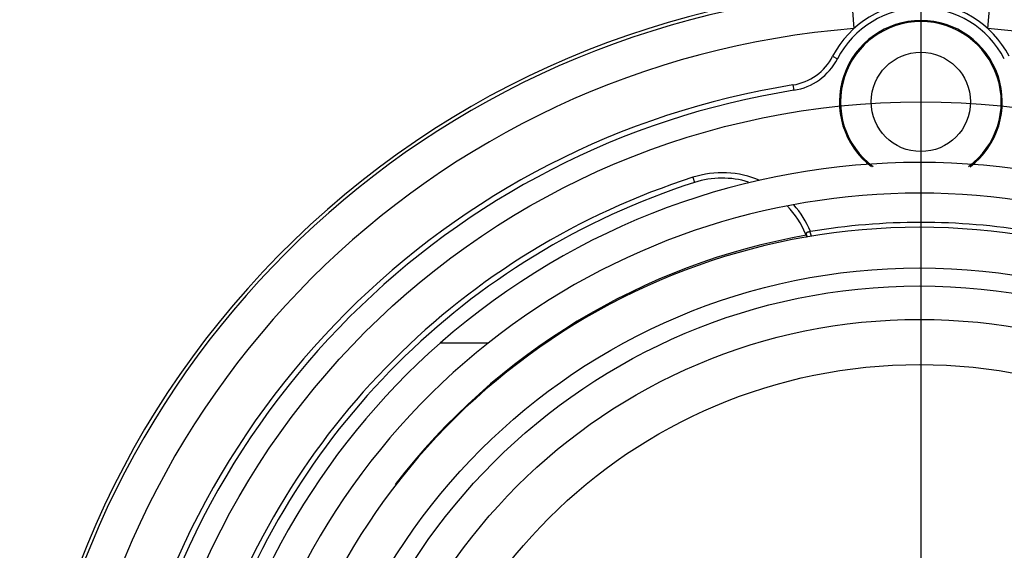
# Model space of a CAD drawing. Units: millimetres. Extents: x 3171 to 3765, y -588 to -168.
# Drawn here: x 3570 to 3624, y -268 to -238 of the extents above; entities that cross this region are included whole.
import ezdxf

# ---------------------------------------------------------------- set-up
doc = ezdxf.new("R2010")
doc.units = ezdxf.units.MM
doc.header["$LTSCALE"] = 46.255
doc.header["$PDMODE"] = 3
doc.header["$PDSIZE"] = 0.3125
doc.linetypes.add('CENTERLINE', pattern=[30, 12, -1.5, 3, -1.5, 12])
doc.layers.get('0').update_dxf_attribs({"linetype": 'CONTINUOUS'})
doc.layers.get('Defpoints').update_dxf_attribs({"linetype": 'CONTINUOUS'})
doc.layers.add('2', color=7, linetype='CONTINUOUS')
doc.styles.get("Standard").update_dxf_attribs({"font": 'txt', "width": 0.8})
doc.dimstyles.new('DSTYLE3', dxfattribs={"dimtxt": 10, "dimasz": 10, "dimexe": 4.8, "dimexo": 1.6, "dimgap": 1.6, "dimtad": 1, "dimdec": 3, "dimrnd": 0.1, "dimzin": 11, "dimdsep": 46, "dimtxsty": 'Standard', "dimcen": 0.09, "dimse1": 1, "dimadec": 0, "dimazin": 0, "dimtp": 1, "dimtm": 1, "dimtfac": 1, "dimtdec": 3, "dimtofl": 0, "dimtmove": 2, "dimatfit": 3, "dimfxl": 1, "dimtolj": 1, "dimtzin": 0, "dimarcsym": 0})

# ---------------------------------------------------------------- blocks, each defined once
blk = doc.blocks.new('_AH13')
at = {"color": 0, "linetype": 'Continuous'}
blk.add_solid([(0, 0), (1, -0.166667), (1, 0.166667), (0, 0)], dxfattribs=at)
blk = doc.blocks.new('*D7')
at = {"layer": '2', "color": 0, "linetype": 'Continuous', "lineweight": -2, "transparency": 16777216}
blk.add_line((3589.886, -302.205), (3648.983, -270.637), dxfattribs=at)
at = {"layer": 'Defpoints', "color": 0, "linetype": 'Continuous', "transparency": 16777216}
for p in [(3657.804, -265.926), (3581.066, -306.917)]:
    blk.add_point(p, dxfattribs=at)
at = {"layer": '2', "color": 0, "linetype": 'Continuous', "lineweight": -2, "transparency": 16777216, "xscale": 10, "yscale": 10, "zscale": 10}
for p, rotation in [((3657.804, -265.926), 28.10989654911542), ((3581.066, -306.917), 208.1098965491154)]:
    blk.add_blockref('_AH13', p, dxfattribs=dict(at, rotation=rotation))
at = {"layer": '2', "color": 0, "linetype": 'Continuous', "transparency": 16777216, "insert": (3686.264, -250.723), "char_height": 10, "attachment_point": 5, "rotation": 28.1099}
blk.add_mtext('\\A1;∅87', dxfattribs=at)

msp = doc.modelspace()

# ---------------------------------------------------------------- linework, layer by layer
at = {"layer": '2', "color": 1, "linetype": 'CENTERLINE'}
msp.add_line((3619.4347, -233.7498), (3619.4347, -339.0925), dxfattribs=at)
at = {"layer": '2', "color": 5, "linetype": 'Continuous'}
for p, q in [((3615.5658, -236.8702), (3615.7215, -238.8638)), ((3623.1479, -238.8638), (3623.3036, -236.8702)), ((3614.5486, -240.3962), (3614.8151, -240.5339)), ((3612.3554, -241.9815), (3612.4026, -242.2778)), ((3606.8153, -247.0964), (3606.9069, -247.382)), ((3613.085, -250.1989), (3613.0857, -250.3075)), ((3613.0857, -250.3075), (3613.0549, -250.2313)), ((3595.4846, -256.2755), (3592.8309, -256.2755))]:
    msp.add_line(p, q, dxfattribs=at)
for points in [[(3613.0543, -250.2294), (3613.0542, -250.2292, -0.0026351), (3613.0541, -250.229, -0.0019188), (3613.054, -250.2288, -0.002915), (3613.054, -250.2285, -0.0054526), (3613.0539, -250.2283, -0.0047154), (3613.0538, -250.2281, -0.0022706), (3613.0538, -250.2279, -0.0030756), (3613.0537, -250.2278, -0.0063579), (3613.0537, -250.2275, -0.0071042), (3613.0536, -250.2273, -0.0052366), (3613.0536, -250.2269, -0.0035855), (3613.0535, -250.2265, -0.0044236), (3613.0534, -250.2261, -0.0052547), (3613.0534, -250.2257, -0.005162), (3613.0533, -250.2252, -0.0051098), (3613.0533, -250.2248, -0.0051125), (3613.0533, -250.2244, -0.0050837), (3613.0532, -250.224, -0.0050055), (3613.0532, -250.2235, -0.0049082), (3613.0532, -250.2231, -0.0047742), (3613.0532, -250.2227, -0.004725), (3613.0533, -250.2223, -0.004794), (3613.0533, -250.2218, -0.0048084), (3613.0533, -250.2214, -0.0047698), (3613.0533, -250.221, -0.004726), (3613.0534, -250.2205, -0.0046799), (3613.0534, -250.2201, -0.0046297), (3613.0535, -250.2197, -0.0045787), (3613.0536, -250.2192, -0.0045235), (3613.0537, -250.2188, -0.0044677), (3613.0538, -250.2184, -0.0044086), (3613.0539, -250.2179, -0.0043502), (3613.054, -250.2175, -0.0042863), (3613.0541, -250.217, -0.004221), (3613.0542, -250.2166, -0.0041597), (3613.0543, -250.2161, -0.0041082), (3613.0545, -250.2157, -0.0040639), (3613.0546, -250.2152, -0.0040372), (3613.0548, -250.2148, -0.0039857), (3613.0549, -250.2143, -0.0039179), (3613.0551, -250.2139, -0.003852), (3613.0553, -250.2134, -0.0037935), (3613.0555, -250.213, -0.0037308), (3613.0557, -250.2125, -0.0036699), (3613.0559, -250.2121, -0.0036066), (3613.0561, -250.2116, -0.0035469), (3613.0563, -250.2112, -0.0034845), (3613.0566, -250.2107, -0.0034253), (3613.0568, -250.2102, -0.0033638), (3613.057, -250.2098, -0.0033058), (3613.0573, -250.2093, -0.0032456), (3613.0576, -250.2089, -0.0031888), (3613.0578, -250.2084, -0.00313), (3613.0581, -250.2079, -0.0030747), (3613.0584, -250.2075, -0.0030175), (3613.0587, -250.207, -0.0029638), (3613.059, -250.2065, -0.0029083), (3613.0593, -250.2061, -0.0028563), (3613.0597, -250.2056, -0.0028026), (3613.06, -250.2051, -0.0027524), (3613.0603, -250.2046, -0.0027005), (3613.0607, -250.2042, -0.0026521), (3613.0611, -250.2037, -0.0026022), (3613.0614, -250.2032, -0.0025556), (3613.0618, -250.2027, -0.0025075), (3613.0622, -250.2023, -0.0024627), (3613.0626, -250.2018, -0.0024166), (3613.063, -250.2013, -0.0023736), (3613.0634, -250.2008, -0.0023294), (3613.0638, -250.2004, -0.0022885), (3613.0642, -250.1999, -0.0022454), (3613.0647, -250.1994, -0.0022054), (3613.0651, -250.1989, -0.0021649), (3613.0656, -250.1984, -0.0021259), (3613.066, -250.1979, -0.0020864), (3613.0665, -250.1975, -0.0020497), (3613.067, -250.197, -0.0020123), (3613.0675, -250.1965, -0.0019771), (3613.068, -250.196, -0.0019413), (3613.0685, -250.1955, -0.0019077), (3613.069, -250.195, -0.0018736), (3613.0695, -250.1946, -0.0018417), (3613.07, -250.1941, -0.0018091), (3613.0705, -250.1936, -0.0017787), (3613.0711, -250.1931, -0.0017476), (3613.0716, -250.1926, -0.0017186), (3613.0722, -250.1921, -0.001689), (3613.0728, -250.1916, -0.0016614), (3613.0733, -250.1911, -0.0016332), (3613.0739, -250.1907, -0.0016068), (3613.0745, -250.1902, -0.0015799), (3613.0751, -250.1897, -0.0015548), (3613.0757, -250.1892, -0.0015292), (3613.0763, -250.1887, -0.0015052), (3613.077, -250.1882, -0.0014808), (3613.0776, -250.1877, -0.0014579), (3613.0782, -250.1872, -0.0014346), (3613.0789, -250.1867, -0.0014128), (3613.0795, -250.1862, -0.0013906), (3613.0802, -250.1857, -0.0013698), (3613.0809, -250.1852, -0.0013486), (3613.0815, -250.1848, -0.0013288), (3613.0822, -250.1843, -0.0013085), (3613.0829, -250.1838, -0.0012896), (3613.0836, -250.1833, -0.0012702), (3613.0843, -250.1828, -0.0012522), (3613.0851, -250.1823, -0.0012337), (3613.0858, -250.1818, -0.0012164), (3613.0865, -250.1813, -0.0011987), (3613.0873, -250.1808, -0.0011823), (3613.088, -250.1803, -0.0011654), (3613.0888, -250.1798, -0.0011497), (3613.0895, -250.1793, -0.0011335), (3613.0903, -250.1788, -0.0011185), (3613.0911, -250.1783, -0.001103), (3613.0919, -250.1778, -0.0010887), (3613.0927, -250.1773, -0.0010739), (3613.0935, -250.1768, -0.0010601), (3613.0943, -250.1763, -0.001046), (3613.0951, -250.1758, -0.001033), (3613.096, -250.1753, -0.0010192), (3613.0968, -250.1748, -0.0010061), (3613.0977, -250.1744, -0.0009938), (3613.0985, -250.1739, -0.0009835), (3613.0994, -250.1734, -0.0009686), (3613.1002, -250.1729, -0.0009512), (3613.1011, -250.1724, -0.0009476), (3613.102, -250.1719, -0.0009555), (3613.1029, -250.1714, -0.0009166), (3613.1038, -250.1709, -0.0008461), (3613.1047, -250.1704, -0.0009237), (3613.1056, -250.1699, -0.0010878), (3613.1066, -250.1694, -0.0008136), (3613.1075, -250.1689, -0.0002753), (3613.1083, -250.1685, -0.0011343), (3613.1093, -250.1679, -0.0019095), (3613.111, -250.167, -0.0009142), (3613.1132, -250.1659, -0.0004795)], [(3613.085, -250.1989), (3613.085, -250.1979, -0.0163284), (3613.0851, -250.1969, -0.0157723), (3613.0853, -250.1959, -0.0151754), (3613.0855, -250.1949, -0.0146368), (3613.0858, -250.1939, -0.0139791), (3613.0861, -250.1928, -0.0133024), (3613.0865, -250.1918, -0.0125791), (3613.087, -250.1907, -0.0118993), (3613.0875, -250.1897, -0.0111956), (3613.0881, -250.1886, -0.010546), (3613.0888, -250.1875, -0.0098901), (3613.0895, -250.1864, -0.0092935), (3613.0903, -250.1853, -0.0087155), (3613.0912, -250.1842, -0.0082045), (3613.0921, -250.1831, -0.0076733), (3613.0931, -250.182, -0.0071761), (3613.0941, -250.1808, -0.0067961), (3613.0953, -250.1797, -0.0065232), (3613.0964, -250.1786, -0.0059624), (3613.0977, -250.1774, -0.0052762), (3613.099, -250.1763, -0.0054918), (3613.1003, -250.1751, -0.0061304), (3613.1018, -250.174, -0.004392), (3613.1032, -250.1728, -0.0015124), (3613.1045, -250.1718, -0.0057711), (3613.1063, -250.1705, -0.0089869), (3613.1093, -250.1685, -0.0040726), (3613.1132, -250.1659, -0.00209)], [(3613.141, -250.4055), (3613.1404, -250.4001, 0.0027415), (3613.1398, -250.3947, 0.0027806), (3613.1391, -250.3893, 0.0027612), (3613.1383, -250.384, 0.0026744), (3613.1375, -250.3787, 0.0026113), (3613.1367, -250.3734, 0.0025537), (3613.1358, -250.3681, 0.002499), (3613.1348, -250.3628, 0.0024315), (3613.1338, -250.3575, 0.0023725), (3613.1327, -250.3523, 0.0023055), (3613.1316, -250.347, 0.0022457), (3613.1304, -250.3418, 0.0021769), (3613.1292, -250.3366, 0.0021158), (3613.128, -250.3314, 0.0020462), (3613.1267, -250.3262, 0.0019843), (3613.1254, -250.321, 0.0019139), (3613.124, -250.3158, 0.0018513), (3613.1226, -250.3107, 0.0017803), (3613.1212, -250.3055, 0.0017173), (3613.1197, -250.3004, 0.0016462), (3613.1182, -250.2952, 0.0015826), (3613.1167, -250.2901, 0.0015106), (3613.1151, -250.285, 0.0014478), (3613.1135, -250.2799, 0.0013777), (3613.1119, -250.2748, 0.001312), (3613.1102, -250.2697, 0.0012358), (3613.1085, -250.2646, 0.0011791), (3613.1068, -250.2595, 0.0011217), (3613.1051, -250.2544, 0.0010371), (3613.1033, -250.2494, 0.0009246), (3613.1016, -250.2443, 0.0009246), (3613.0998, -250.2392, 0.0009622), (3613.0979, -250.234, 0.0007261), (3613.0962, -250.2291, 0.0003612), (3613.0946, -250.2247, 0.0008081), (3613.0925, -250.219, 0.0010989), (3613.0893, -250.2103, 0.000519), (3613.085, -250.1989, 0.0002904)], [(3613.1132, -250.1659), (3613.114, -250.1646, -0.0049933), (3613.1149, -250.1633, -0.0050247), (3613.1158, -250.162, -0.0050027), (3613.1167, -250.1607, -0.0049211), (3613.1177, -250.1594, -0.0048568), (3613.1187, -250.1582, -0.0047953), (3613.1197, -250.1569, -0.0047334), (3613.1207, -250.1557, -0.0046595), (3613.1218, -250.1545, -0.0045902), (3613.1228, -250.1533, -0.0045136), (3613.1239, -250.1522, -0.0044406), (3613.1251, -250.151, -0.0043603), (3613.1262, -250.1499, -0.0042841), (3613.1274, -250.1488, -0.0042015), (3613.1286, -250.1477, -0.0041232), (3613.1298, -250.1466, -0.0040391), (3613.131, -250.1455, -0.0039596), (3613.1323, -250.1445, -0.003875), (3613.1335, -250.1434, -0.003795), (3613.1348, -250.1424, -0.0037104), (3613.1362, -250.1414, -0.0036309), (3613.1375, -250.1404, -0.0035475), (3613.1389, -250.1394, -0.0034682), (3613.1402, -250.1384, -0.0033835), (3613.1416, -250.1375, -0.0033101), (3613.1431, -250.1366, -0.0032413), (3613.1445, -250.1356, -0.0031827), (3613.146, -250.1347, -0.003128), (3613.1474, -250.1338, -0.0030749), (3613.1489, -250.133, -0.0030197), (3613.1504, -250.1321, -0.0029675), (3613.152, -250.1312, -0.0029147), (3613.1535, -250.1304, -0.0028645), (3613.1551, -250.1296, -0.0028135), (3613.1566, -250.1288, -0.0027651), (3613.1582, -250.128, -0.002716), (3613.1598, -250.1272, -0.0026696), (3613.1615, -250.1264, -0.0026225), (3613.1631, -250.1257, -0.002578), (3613.1648, -250.1249, -0.0025329), (3613.1664, -250.1242, -0.0024903), (3613.1681, -250.1235, -0.0024472), (3613.1698, -250.1228, -0.0024065), (3613.1715, -250.1221, -0.0023652), (3613.1733, -250.1214, -0.0023265), (3613.175, -250.1207, -0.0022873), (3613.1767, -250.1201, -0.0022502), (3613.1785, -250.1195, -0.0022119), (3613.1803, -250.1188, -0.0021777), (3613.1821, -250.1182, -0.0021456), (3613.1839, -250.1176, -0.0021216), (3613.1857, -250.117, -0.0021052), (3613.1875, -250.1165, -0.0020873), (3613.1894, -250.1159, -0.0020679), (3613.1912, -250.1154, -0.0020495), (3613.1931, -250.1148, -0.0020324), (3613.1949, -250.1143, -0.0020155), (3613.1968, -250.1138, -0.0019992), (3613.1987, -250.1133, -0.0019832), (3613.2006, -250.1129, -0.0019681), (3613.2025, -250.1124, -0.0019532), (3613.2045, -250.1119, -0.001939), (3613.2064, -250.1115, -0.001925), (3613.2083, -250.1111, -0.0019119), (3613.2103, -250.1107, -0.0018989), (3613.2122, -250.1103, -0.0018867), (3613.2142, -250.1099, -0.0018746), (3613.2162, -250.1095, -0.0018634), (3613.2182, -250.1092, -0.0018522), (3613.2201, -250.1088, -0.0018418), (3613.2221, -250.1085, -0.0018316), (3613.2241, -250.1082, -0.0018223), (3613.2262, -250.1079, -0.0018127), (3613.2282, -250.1076, -0.0018031), (3613.2302, -250.1074, -0.0017959), (3613.2322, -250.1071, -0.0017934), (3613.2343, -250.1069, -0.0017921), (3613.2363, -250.1066, -0.001793), (3613.2384, -250.1064, -0.0017926), (3613.2404, -250.1062, -0.0017925), (3613.2425, -250.106, -0.0017914), (3613.2446, -250.1059, -0.0017912), (3613.2466, -250.1057, -0.0017924), (3613.2487, -250.1056, -0.0017967), (3613.2508, -250.1054, -0.0017924), (3613.2529, -250.1053, -0.0017827), (3613.2549, -250.1052, -0.0017993), (3613.257, -250.1052, -0.0018386), (3613.2591, -250.1051, -0.0017864), (3613.2612, -250.105, -0.0016681), (3613.2633, -250.105, -0.0018462), (3613.2654, -250.105, -0.0022092), (3613.2676, -250.105, -0.0016723), (3613.2696, -250.105, -0.0005605), (3613.2715, -250.105, -0.0023755), (3613.2739, -250.105, -0.004102), (3613.2775, -250.1052, -0.0019994), (3613.2823, -250.1054, -0.0010555)], [(3613.2823, -250.1054), (3613.2839, -250.1054, 0.0016919), (3613.2854, -250.1055, 0.0017003), (3613.2869, -250.1056, 0.0017095), (3613.2884, -250.1056, 0.0017188), (3613.2899, -250.1056, 0.0017282), (3613.2914, -250.1057, 0.0017372), (3613.2929, -250.1057, 0.0017464), (3613.2944, -250.1057, 0.0017552), (3613.2959, -250.1057, 0.0017645), (3613.2974, -250.1056, 0.0017735), (3613.2989, -250.1056, 0.0017821), (3613.3004, -250.1056, 0.0017898), (3613.3019, -250.1055, 0.0017999), (3613.3034, -250.1054, 0.0018116), (3613.3048, -250.1054, 0.0018158), (3613.3063, -250.1053, 0.0018129), (3613.3078, -250.1052, 0.0018371), (3613.3092, -250.1051, 0.0018826), (3613.3107, -250.105, 0.0018376), (3613.3121, -250.1048, 0.0017231), (3613.3136, -250.1047, 0.0019093), (3613.315, -250.1046, 0.002286), (3613.3165, -250.1044, 0.0017441), (3613.3179, -250.1042, 0.0006015), (3613.3192, -250.1041, 0.0024704), (3613.3208, -250.1039, 0.0042829), (3613.3232, -250.1035, 0.0021086), (3613.3264, -250.103, 0.0011209)], [(3613.2823, -250.1054), (3613.2846, -250.1117, -0.0004345), (3613.2869, -250.118, -0.0004108), (3613.2891, -250.1243, -0.0004341), (3613.2913, -250.1306, -0.0005104), (3613.2935, -250.137, -0.000567), (3613.2957, -250.1433, -0.000618), (3613.2979, -250.1496, -0.0006663), (3613.3001, -250.1559, -0.0007239), (3613.3022, -250.1623, -0.0007743), (3613.3043, -250.1686, -0.0008304), (3613.3064, -250.175, -0.0008804), (3613.3085, -250.1814, -0.000937), (3613.3106, -250.1877, -0.0009872), (3613.3126, -250.1941, -0.0010437), (3613.3146, -250.2005, -0.0010939), (3613.3166, -250.2069, -0.0011506), (3613.3185, -250.2133, -0.0012008), (3613.3204, -250.2197, -0.0012573), (3613.3223, -250.2261, -0.0013077), (3613.3241, -250.2325, -0.0013645), (3613.3259, -250.239, -0.0014143), (3613.3277, -250.2454, -0.0014698), (3613.3294, -250.2519, -0.0015211), (3613.3311, -250.2583, -0.001581), (3613.3327, -250.2648, -0.0016258), (3613.3343, -250.2713, -0.0016691), (3613.3359, -250.2778, -0.001736), (3613.3374, -250.2843, -0.0018345), (3613.3389, -250.2909, -0.0018228), (3613.3403, -250.2974, -0.0017353), (3613.3416, -250.3039, -0.0019894), (3613.343, -250.3105, -0.0024793), (3613.3443, -250.3173, -0.0018826), (3613.3454, -250.3237, -0.0005573), (3613.3465, -250.3295, -0.0028221), (3613.3477, -250.3369, -0.00507), (3613.3494, -250.3484, -0.0024848), (3613.3515, -250.3636, -0.0013024)], [(3613.0856, -250.3075), (3613.0866, -250.31, -0.0002944), (3613.0876, -250.3125, -0.0002595), (3613.0886, -250.315, -0.0002936), (3613.0896, -250.3175, -0.0004053), (3613.0905, -250.32, -0.0004879), (3613.0915, -250.3225, -0.0005626), (3613.0925, -250.325, -0.000633), (3613.0934, -250.3276, -0.0007172), (3613.0944, -250.3301, -0.0007909), (3613.0953, -250.3326, -0.0008728), (3613.0962, -250.3351, -0.0009459), (3613.0972, -250.3377, -0.0010285), (3613.0981, -250.3402, -0.0011019), (3613.099, -250.3427, -0.0011845), (3613.0999, -250.3453, -0.0012578), (3613.1007, -250.3478, -0.0013405), (3613.1016, -250.3504, -0.0014139), (3613.1024, -250.3529, -0.0014964), (3613.1033, -250.3555, -0.0015698), (3613.1041, -250.3581, -0.0016527), (3613.1049, -250.3606, -0.0017253), (3613.1056, -250.3632, -0.0018062), (3613.1064, -250.3658, -0.0018806), (3613.1071, -250.3684, -0.001967), (3613.1078, -250.371, -0.0020327), (3613.1085, -250.3736, -0.0020975), (3613.1092, -250.3762, -0.0021914), (3613.1099, -250.3788, -0.0023271), (3613.1105, -250.3814, -0.0023186), (3613.1111, -250.3841, -0.0022123), (3613.1117, -250.3867, -0.0025481), (3613.1122, -250.3893, -0.0031918), (3613.1127, -250.3921, -0.0024211), (3613.1132, -250.3947, -0.0007013), (3613.1136, -250.397, -0.0036533), (3613.1141, -250.4, -0.0065808), (3613.1148, -250.4047, -0.0032181), (3613.1156, -250.4108, -0.0016825)]]:
    msp.add_lwpolyline(points, format="xyb", dxfattribs=at)
for centre, radius in [((3619.4347, -242.9212), 2.75), ((3619.3602, -286.4657), 34.35), ((3619.3602, -286.4657), 33.35), ((3619.3602, -286.4657), 31.5), ((3619.3602, -286.4657), 29)]:
    msp.add_circle(centre, radius, dxfattribs=at)
at = {"layer": '2', "color": 1, "linetype": 'CENTERLINE'}
msp.add_circle((3619.4347, -286.4212), 43.5, dxfattribs=at)
at = {"layer": '2', "color": 5, "linetype": 'Continuous'}
for centre, radius, start, end in [((3619.4347, -286.4212), 49.8913, 229.74943, 220.25057), ((3619.4347, -286.4212), 49.7018, 94.46452, 175.53548), ((3619.4347, -286.4212), 49.7018, 4.46452, 85.53548), ((3619.4347, -242.9212), 5.5, 27.32866, 152.67134), ((3619.4347, -242.9212), 5.2, 27.32866, 152.67134), ((3619.4347, -242.9212), 4.5087, 90, 232.66452), ((3619.4347, -242.9212), 4.45, 306.3186, 233.61323), ((3619.4347, -242.9212), 4.5087, 307.26284, 90), ((3619.4347, -286.4212), 47.7021, 94.46452, 175.53548), ((3619.4347, -286.4212), 47.7021, 4.46452, 85.53548), ((3611.8834, -239.0189), 3, 279.0513, 332.67134), ((3611.8834, -239.0189), 3.3, 279.0513, 332.67134), ((3619.4347, -286.4212), 45, 99.0513, 170.9487), ((3619.4347, -286.4212), 44.7, 99.0513, 170.9487), ((3619.3602, -286.4657), 40.1902, 48.69297, 131.30703), ((3608.4347, -252.1429), 5.3, 66.83423, 107.79159), ((3619.4347, -286.4212), 41.3, 107.79159, 162.20841), ((3619.4347, -286.4212), 41, 107.79159, 162.20841), ((3608.4347, -252.1429), 5, 73.10374, 107.79159), ((3619.3602, -286.4657), 38.4902, 51.66159, 128.33841), ((3608.4347, -252.1429), 5, 22.47684, 43.67378), ((3608.4347, -252.1429), 5.3, 22.63656, 41.65707), ((3619.4347, -286.4212), 36.8282, 80.45288, 99.54712), ((3619.3602, -286.4657), 36.6, 12.77234, 167.22766), ((3619.4347, -286.4212), 36.6675, 99.97111, 142.51803), ((3608.4347, -252.1429), 5, 21.53504, 22.47684), ((3619.3602, -286.4657), 40.1902, 131.30703, 169.54309), ((3619.3602, -286.4657), 38.4902, 128.33841, 168.28554)]:
    msp.add_arc(centre, radius, start, end, dxfattribs=at)

# ---------------------------------------------------------------- dimensions: what is measured, and where the dimension line sits
at = {"layer": '2', "color": 1, "linetype": 'Continuous'}
dim = msp.add_diameter_dim_2p(p1=(3581.0657, -306.9168), p2=(3657.8037, -265.9255), dimstyle='DSTYLE3', override={"dimblk1": '_AH13', "dimblk2": '_AH13', "dimsah": 1}, dxfattribs=at)
dim.commit()
dim.dimension.update_dxf_attribs({"geometry": '*D7', "text_midpoint": (3686.2643, -250.7226), "dimtype": 131})

doc.saveas('drawing.dxf')
